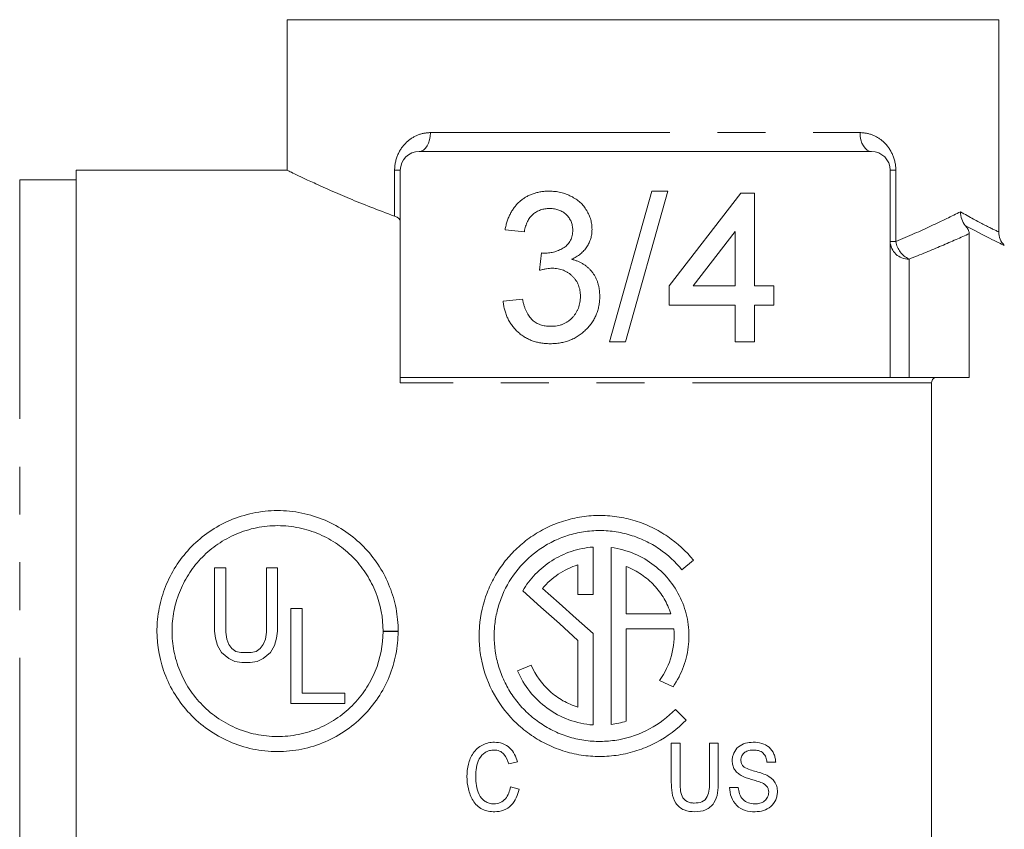
# Model space of a CAD drawing. Units: millimetres. Extents: x 136 to 271, y 91 to 256.
# Drawn here: x 220 to 246, y 205 to 227 of the extents above; entities that cross this region are included whole.
import ezdxf

# ---------------------------------------------------------------- set-up
doc = ezdxf.new("R2010")
doc.units = ezdxf.units.MM
doc.linetypes.add('PHANTOM', pattern=[12.7, 6.35, -1.27, 1.27, -1.27, 1.27, -1.27])

msp = doc.modelspace()

# ---------------------------------------------------------------- linework, layer by layer
at = {"color": 7, "linetype": 'Continuous', "lineweight": 15}
for p, q in [((227.055, 226.639), (227.055, 222.639)), ((227.055, 226.639), (245.936, 226.639)), ((245.936, 226.639), (245.936, 221.002)), ((242.555, 223.139), (230.555, 223.139)), ((227.055, 222.639), (221.455, 222.639)), ((221.455, 203.139), (221.455, 222.639)), ((230.055, 222.639), (230.055, 217.21)), ((243.055, 217.139), (243.055, 222.639)), ((221.455, 222.389), (219.955, 222.389)), ((235.604, 218.085), (236.733, 222.085)), ((237.157, 222.085), (236.028, 218.085)), ((236.733, 222.085), (237.157, 222.085)), ((237.194, 219.572), (239.092, 222.034)), ((239.092, 222.034), (239.451, 222.034)), ((239.451, 222.034), (239.451, 219.572)), ((233.348, 221.008), (232.835, 221.06)), ((238.938, 221.013), (237.827, 219.572)), ((238.938, 219.572), (238.938, 221.013)), ((245.155, 217.139), (245.155, 220.959)), ((233.753, 219.983), (233.806, 220.444)), ((237.194, 219.06), (237.194, 219.572)), ((237.827, 219.572), (238.938, 219.572)), ((239.451, 219.572), (239.963, 219.572)), ((239.963, 219.572), (239.963, 219.06)), ((232.784, 219.162), (233.297, 219.214)), ((238.938, 219.06), (237.194, 219.06)), ((238.938, 218.085), (238.938, 219.06)), ((239.963, 219.06), (239.451, 219.06)), ((239.451, 219.06), (239.451, 218.085)), ((236.028, 218.085), (235.604, 218.085)), ((239.451, 218.085), (238.938, 218.085)), ((230.055, 217.21), (230.055, 216.994)), ((230.055, 217.139), (243.055, 217.139)), ((243.055, 217.139), (244.296, 217.139)), ((244.155, 189.284), (244.155, 216.994)), ((235.17, 211.376), (235.17, 212.635)), ((235.65, 212.622), (235.65, 207.923)), ((237.527, 212.029), (237.834, 212.285)), ((225.124, 212.085), (225.421, 212.085)), ((225.124, 210.402), (225.124, 212.085)), ((225.421, 212.085), (225.421, 210.375)), ((226.501, 212.085), (226.798, 212.085)), ((226.501, 210.375), (226.501, 212.085)), ((226.798, 212.085), (226.798, 210.402)), ((234.77, 212.162), (234.77, 211.376)), ((236.05, 212.118), (236.05, 210.865)), ((234.77, 211.376), (235.17, 211.376)), ((227.152, 211.004), (227.449, 211.004)), ((227.152, 208.484), (227.152, 211.004)), ((227.449, 211.004), (227.449, 208.754)), ((236.05, 210.865), (237.23, 210.865)), ((225.151, 210.213), (225.124, 210.402)), ((225.421, 210.375), (225.448, 210.186)), ((226.474, 210.186), (226.501, 210.375)), ((226.798, 210.402), (226.771, 210.213)), ((229.998, 210.402), (229.598, 210.402)), ((229.598, 210.393), (229.998, 210.393)), ((236.05, 208.01), (236.05, 210.465)), ((236.05, 210.465), (237.312, 210.465)), ((225.205, 210.024), (225.151, 210.213)), ((225.448, 210.186), (225.502, 210.051)), ((226.42, 210.051), (226.474, 210.186)), ((226.771, 210.213), (226.717, 210.024)), ((234.77, 210.157), (234.77, 208.383)), ((235.17, 207.91), (235.17, 210.336)), ((225.313, 209.835), (225.205, 210.024)), ((225.502, 209.673), (225.313, 209.835)), ((225.502, 210.051), (225.583, 209.943)), ((225.583, 209.943), (225.691, 209.862)), ((225.691, 209.862), (225.826, 209.835)), ((225.826, 209.835), (226.096, 209.835)), ((226.096, 209.835), (226.231, 209.862)), ((226.231, 209.862), (226.339, 209.943)), ((226.339, 209.943), (226.42, 210.051)), ((226.609, 209.835), (226.42, 209.673)), ((226.717, 210.024), (226.609, 209.835)), ((225.664, 209.592), (225.502, 209.673)), ((225.853, 209.565), (225.664, 209.592)), ((226.069, 209.565), (225.853, 209.565)), ((226.258, 209.592), (226.069, 209.565)), ((226.42, 209.673), (226.258, 209.592)), ((233.53, 209.496), (233.165, 209.347)), ((236.932, 209.095), (237.292, 208.922)), ((227.449, 208.754), (228.583, 208.754)), ((228.583, 208.754), (228.583, 208.484)), ((228.583, 208.484), (227.152, 208.484)), ((237.64, 208.041), (237.357, 208.324)), ((237.478, 207.428), (237.247, 207.428)), ((237.247, 207.428), (237.247, 206.393)), ((237.478, 206.405), (237.478, 207.428)), ((238.493, 207.428), (238.262, 207.428)), ((238.262, 207.428), (238.262, 206.405)), ((238.493, 206.393), (238.493, 207.428)), ((232.932, 206.874), (233.162, 206.928)), ((239.785, 206.921), (240.016, 206.921)), ((233.208, 206.205), (232.978, 206.264)), ((239.024, 206.251), (238.793, 206.251))]:
    msp.add_line(p, q, dxfattribs=at)
at = {"color": 8, "linetype": 'PHANTOM', "lineweight": 0}
for p, q in [((230.855, 223.639), (242.255, 223.639)), ((229.905, 221.421), (229.905, 222.639)), ((230.055, 222.639), (229.905, 222.639)), ((243.055, 222.639), (243.205, 222.639)), ((243.205, 222.639), (243.205, 220.746)), ((219.955, 222.389), (219.955, 203.139)), ((243.055, 220.746), (243.205, 220.746)), ((243.555, 220.282), (243.555, 217.139)), ((244.155, 216.994), (230.055, 216.994))]:
    msp.add_line(p, q, dxfattribs=at)
at = {"color": 8, "linetype": 'PHANTOM', "lineweight": 0, "flags": 128}
for points in [[(230.555, 223.139), (230.613, 223.148), (230.67, 223.177), (230.721, 223.223), (230.767, 223.285), (230.804, 223.361), (230.832, 223.447), (230.849, 223.541), (230.855, 223.639)], [(242.555, 223.139), (242.496, 223.148), (242.44, 223.177), (242.388, 223.223), (242.343, 223.285), (242.305, 223.361), (242.278, 223.447), (242.26, 223.541), (242.255, 223.639)]]:
    msp.add_lwpolyline(points, dxfattribs=at)
at = {"color": 7, "linetype": 'Continuous', "lineweight": 15, "flags": 128}
for points in [[(233.304, 211.473), (233.787, 211.039), (234.276, 210.6), (234.77, 210.157)], [(235.17, 210.336), (234.719, 210.74), (234.272, 211.141), (233.83, 211.538)]]:
    msp.add_lwpolyline(points, dxfattribs=at)
at = {"color": 7, "linetype": 'Continuous', "lineweight": 15}
for centre, start, end in [((230.555, 222.639), 90, 180), ((242.555, 222.639), 0, 90)]:
    msp.add_arc(centre, 0.5, start, end, dxfattribs=at)
at = {"color": 8, "linetype": 'PHANTOM', "lineweight": 0}
for centre, radius, start, end in [((243.537, 220.765), 0.483, 182.2623, 272.0968), ((243.816, 220.844), 0.619, 189.0996, 245.0345)]:
    msp.add_arc(centre, radius, start, end, dxfattribs=at)
for points, knots in [([(229.905, 222.639), (229.905, 222.788), (229.937, 222.933), (230.048, 223.185), (230.125, 223.291), (230.304, 223.463), (230.404, 223.528), (230.621, 223.616), (230.736, 223.639), (230.855, 223.639)], [0, 0, 0, 0, 0.25, 0.25, 0.5, 0.5, 0.75, 0.75, 1, 1, 1, 1]), ([(242.255, 223.639), (242.373, 223.639), (242.487, 223.616), (242.705, 223.528), (242.805, 223.464), (242.983, 223.294), (243.06, 223.187), (243.172, 222.933), (243.205, 222.788), (243.205, 222.639)], [0, 0, 0, 0, 0.25, 0.25, 0.5, 0.5, 0.75, 0.75, 1, 1, 1, 1]), ([(243.205, 220.746), (243.545, 220.888), (243.858, 221.028), (244.432, 221.296), (244.692, 221.424), (244.921, 221.539)], [0, 0, 0, 0, 0.5, 0.5, 1, 1, 1, 1]), ([(244.921, 221.539), (245.168, 221.395), (245.378, 221.282), (245.72, 221.105), (245.85, 221.042), (245.936, 221.002)], [0, 0, 0, 0, 0.5, 0.5, 1, 1, 1, 1]), ([(245.155, 220.959), (244.931, 220.857), (244.684, 220.747), (244.15, 220.519), (243.862, 220.401), (243.555, 220.282)], [0, 0, 0, 0, 0.5, 0.5, 1, 1, 1, 1])]:
    msp.add_open_spline(points, degree=3, knots=knots, dxfattribs=at)
at = {"color": 7, "linetype": 'Continuous', "lineweight": 15}
for points, knots in [([(227.055, 222.639), (227.055, 222.639), (227.071, 222.631), (227.136, 222.599), (227.184, 222.576), (227.311, 222.515), (227.39, 222.478), (227.578, 222.389), (227.688, 222.338), (228.059, 222.169), (228.359, 222.035), (228.885, 221.815), (229.075, 221.738), (229.475, 221.581), (229.685, 221.501), (229.905, 221.421)], [0, 0, 0, 0, 0.125, 0.125, 0.25, 0.25, 0.375, 0.375, 0.5, 0.5, 0.75, 0.75, 0.875, 0.875, 1, 1, 1, 1]), ([(232.835, 221.06), (232.843, 221.099), (232.859, 221.177), (232.891, 221.289), (232.93, 221.395), (232.977, 221.493), (233.03, 221.585), (233.09, 221.669), (233.158, 221.747), (233.232, 221.818), (233.311, 221.881), (233.397, 221.936), (233.487, 221.982), (233.581, 222.019), (233.68, 222.05), (233.785, 222.07), (233.893, 222.083), (233.967, 222.085), (234.005, 222.085)], [0, 0, 0, 0, 0.0710363, 0.1393433, 0.2049585, 0.2683316, 0.3301293, 0.390664, 0.4508614, 0.5105873, 0.5703739, 0.629455, 0.6879935, 0.747581, 0.8078388, 0.870034, 0.9338105, 1, 1, 1, 1]), ([(234.005, 222.085), (234.057, 222.084), (234.16, 222.08), (234.311, 222.054), (234.455, 222.01), (234.591, 221.95), (234.718, 221.877), (234.83, 221.789), (234.925, 221.688), (235.003, 221.575), (235.065, 221.454), (235.111, 221.329), (235.138, 221.2), (235.141, 221.112), (235.143, 221.068)], [0, 0, 0, 0, 0.092054, 0.181008, 0.26913, 0.357137, 0.443549, 0.526433, 0.607453, 0.688385, 0.767854, 0.845531, 0.922529, 1, 1, 1, 1]), ([(234.021, 221.624), (233.978, 221.622), (233.895, 221.619), (233.777, 221.589), (233.669, 221.541), (233.59, 221.484), (233.533, 221.43), (233.494, 221.384), (233.46, 221.333), (233.429, 221.277), (233.403, 221.217), (233.38, 221.152), (233.361, 221.082), (233.353, 221.033), (233.348, 221.008)], [0, 0, 0, 0, 0.1277972, 0.2467953, 0.3622843, 0.4776525, 0.5362368, 0.5955904, 0.6563438, 0.7190851, 0.7843492, 0.8528755, 0.9245513, 1, 1, 1, 1]), ([(234.63, 221.052), (234.63, 221.072), (234.629, 221.112), (234.621, 221.17), (234.607, 221.225), (234.589, 221.278), (234.564, 221.328), (234.534, 221.375), (234.5, 221.421), (234.46, 221.462), (234.416, 221.5), (234.369, 221.533), (234.319, 221.562), (234.265, 221.584), (234.208, 221.602), (234.149, 221.614), (234.086, 221.623), (234.043, 221.623), (234.021, 221.624)], [0, 0, 0, 0, 0.065093, 0.127304, 0.188122, 0.247131, 0.306077, 0.365678, 0.426103, 0.487841, 0.550317, 0.611805, 0.672737, 0.734883, 0.79768, 0.862475, 0.929775, 1, 1, 1, 1]), ([(245.048, 221.174), (245.007, 221.223), (244.975, 221.279), (244.932, 221.405), (244.921, 221.472), (244.921, 221.539)], [0, 0, 0, 0, 0.5, 0.5, 1, 1, 1, 1]), ([(233.88, 220.439), (233.927, 220.44), (234.02, 220.444), (234.155, 220.473), (234.282, 220.52), (234.381, 220.575), (234.454, 220.627), (234.501, 220.673), (234.542, 220.723), (234.573, 220.78), (234.6, 220.84), (234.617, 220.907), (234.629, 220.977), (234.63, 221.026), (234.63, 221.052)], [0, 0, 0, 0, 0.129789, 0.254605, 0.378435, 0.50292, 0.565018, 0.624848, 0.683448, 0.742765, 0.802757, 0.86522, 0.930779, 1, 1, 1, 1]), ([(235.143, 221.068), (235.141, 221.027), (235.138, 220.945), (235.112, 220.825), (235.067, 220.712), (235.007, 220.604), (234.93, 220.504), (234.835, 220.416), (234.723, 220.337), (234.64, 220.296), (234.597, 220.275)], [0, 0, 0, 0, 0.121951, 0.240787, 0.35855, 0.479066, 0.601519, 0.727551, 0.859932, 1, 1, 1, 1]), ([(245.048, 221.174), (245.073, 221.145), (245.092, 221.119), (245.12, 221.075), (245.129, 221.056), (245.15, 221.006), (245.155, 220.981), (245.155, 220.959)], [0, 0, 0, 0, 0.25, 0.25, 0.5, 0.5, 1, 1, 1, 1]), ([(233.806, 220.444), (233.82, 220.443), (233.845, 220.44), (233.869, 220.439), (233.88, 220.439)], [0, 0, 0, 0, 0.566041, 1, 1, 1, 1]), ([(234.597, 220.275), (234.626, 220.268), (234.682, 220.254), (234.763, 220.224), (234.839, 220.19), (234.911, 220.151), (234.977, 220.105), (235.04, 220.054), (235.097, 219.997), (235.149, 219.935), (235.196, 219.869), (235.236, 219.798), (235.271, 219.723), (235.3, 219.644), (235.321, 219.561), (235.336, 219.474), (235.346, 219.383), (235.347, 219.32), (235.348, 219.289)], [0, 0, 0, 0, 0.065828, 0.128938, 0.190858, 0.251186, 0.310974, 0.37005, 0.429672, 0.489507, 0.549975, 0.610075, 0.670915, 0.732909, 0.796711, 0.861825, 0.929892, 1, 1, 1, 1]), ([(234.085, 220.037), (234.062, 220.037), (234.012, 220.035), (233.933, 220.024), (233.846, 220.007), (233.785, 219.991), (233.753, 219.983)], [0, 0, 0, 0, 0.209403, 0.444401, 0.708272, 1, 1, 1, 1]), ([(234.835, 219.293), (234.835, 219.319), (234.833, 219.371), (234.824, 219.447), (234.807, 219.519), (234.784, 219.588), (234.754, 219.653), (234.718, 219.715), (234.674, 219.773), (234.624, 219.827), (234.571, 219.877), (234.512, 219.919), (234.449, 219.956), (234.384, 219.986), (234.314, 220.009), (234.241, 220.026), (234.164, 220.035), (234.112, 220.037), (234.085, 220.037)], [0, 0, 0, 0, 0.067051, 0.13118, 0.193722, 0.254499, 0.314763, 0.375117, 0.436023, 0.498297, 0.560571, 0.621619, 0.681973, 0.742853, 0.804272, 0.867473, 0.932273, 1, 1, 1, 1]), ([(235.348, 219.289), (235.347, 219.246), (235.345, 219.161), (235.327, 219.037), (235.297, 218.918), (235.256, 218.803), (235.204, 218.693), (235.139, 218.589), (235.062, 218.49), (234.975, 218.397), (234.88, 218.312), (234.776, 218.238), (234.667, 218.175), (234.551, 218.123), (234.429, 218.083), (234.301, 218.054), (234.167, 218.037), (234.075, 218.035), (234.028, 218.034)], [0, 0, 0, 0, 0.063503, 0.124805, 0.18492, 0.244376, 0.303775, 0.364133, 0.425376, 0.488388, 0.551743, 0.61386, 0.67564, 0.737737, 0.800417, 0.864658, 0.930985, 1, 1, 1, 1]), ([(234.047, 218.496), (234.076, 218.496), (234.133, 218.497), (234.216, 218.509), (234.295, 218.526), (234.369, 218.552), (234.438, 218.584), (234.504, 218.624), (234.565, 218.67), (234.621, 218.724), (234.671, 218.783), (234.715, 218.845), (234.752, 218.912), (234.783, 218.981), (234.806, 219.054), (234.823, 219.131), (234.834, 219.211), (234.835, 219.265), (234.835, 219.293)], [0, 0, 0, 0, 0.069461, 0.135658, 0.19962, 0.261651, 0.322053, 0.38234, 0.443223, 0.50493, 0.56682, 0.6276, 0.687476, 0.747351, 0.808174, 0.870133, 0.933721, 1, 1, 1, 1]), ([(234.028, 218.034), (233.986, 218.035), (233.904, 218.036), (233.783, 218.053), (233.667, 218.076), (233.557, 218.111), (233.452, 218.154), (233.353, 218.21), (233.259, 218.273), (233.171, 218.347), (233.091, 218.428), (233.019, 218.516), (232.957, 218.61), (232.903, 218.708), (232.859, 218.814), (232.825, 218.925), (232.799, 219.041), (232.789, 219.122), (232.784, 219.162)], [0, 0, 0, 0, 0.0677944, 0.1334641, 0.1969337, 0.2584806, 0.3197865, 0.3804314, 0.4409902, 0.5028674, 0.5648063, 0.6255263, 0.6856036, 0.7460408, 0.8073468, 0.869717, 0.9337895, 1, 1, 1, 1]), ([(233.297, 219.214), (233.304, 219.183), (233.317, 219.123), (233.342, 219.038), (233.369, 218.958), (233.402, 218.887), (233.435, 218.821), (233.473, 218.762), (233.514, 218.709), (233.558, 218.663), (233.606, 218.624), (233.658, 218.589), (233.713, 218.56), (233.773, 218.537), (233.836, 218.518), (233.903, 218.505), (233.973, 218.497), (234.022, 218.496), (234.047, 218.496)], [0, 0, 0, 0, 0.082566, 0.15976, 0.233155, 0.301356, 0.365752, 0.426437, 0.484185, 0.539549, 0.593156, 0.647048, 0.701446, 0.757, 0.81384, 0.873058, 0.934963, 1, 1, 1, 1]), ([(244.296, 217.139), (244.256, 217.139), (244.221, 217.129), (244.17, 217.082), (244.155, 217.044), (244.155, 216.994)], [0, 0, 0, 0, 0.5, 0.5, 1, 1, 1, 1]), ([(229.998, 210.393), (229.997, 210.189), (229.977, 209.986), (229.898, 209.585), (229.839, 209.384), (229.68, 208.996), (229.582, 208.811), (229.349, 208.46), (229.212, 208.291), (228.909, 207.989), (228.744, 207.853), (228.383, 207.614), (228.188, 207.512), (227.786, 207.351), (227.576, 207.291), (227.143, 207.214), (226.926, 207.198), (226.491, 207.21), (226.271, 207.239), (225.848, 207.339), (225.643, 207.41), (225.248, 207.595), (225.06, 207.707), (224.715, 207.963), (224.555, 208.11), (224.269, 208.43), (224.144, 208.601), (223.931, 208.965), (223.842, 209.159), (223.638, 209.747), (223.582, 210.162), (223.612, 210.764), (223.641, 210.964), (223.736, 211.354), (223.801, 211.542), (223.965, 211.903), (224.065, 212.078), (224.295, 212.407), (224.425, 212.559), (224.715, 212.84), (224.877, 212.97), (225.225, 213.197), (225.41, 213.293), (225.802, 213.451), (226.012, 213.512), (226.438, 213.59), (226.654, 213.607), (227.092, 213.596), (227.311, 213.568), (227.731, 213.471), (227.938, 213.4), (228.516, 213.136), (228.856, 212.886), (229.271, 212.444), (229.395, 212.282), (229.609, 211.944), (229.699, 211.767), (229.846, 211.396), (229.903, 211.202), (229.979, 210.808), (229.998, 210.607), (229.998, 210.402)], [0, 0, 0, 0, 0.03125, 0.03125, 0.0625, 0.0625, 0.09375, 0.09375, 0.125, 0.125, 0.15625, 0.15625, 0.1875, 0.1875, 0.21875, 0.21875, 0.25, 0.25, 0.28125, 0.28125, 0.3125, 0.3125, 0.34375, 0.34375, 0.375, 0.375, 0.40625, 0.40625, 0.4375, 0.4375, 0.5, 0.5, 0.53125, 0.53125, 0.5625, 0.5625, 0.59375, 0.59375, 0.625, 0.625, 0.65625, 0.65625, 0.6875, 0.6875, 0.71875, 0.71875, 0.75, 0.75, 0.78125, 0.78125, 0.8125, 0.8125, 0.875, 0.875, 0.90625, 0.90625, 0.9375, 0.9375, 0.96875, 0.96875, 1, 1, 1, 1]), ([(237.834, 212.285), (237.639, 212.526), (237.412, 212.737), (237.019, 213.005), (236.879, 213.086), (236.59, 213.225), (236.441, 213.284), (236.128, 213.38), (235.964, 213.416), (235.636, 213.464), (235.471, 213.474), (235.14, 213.47), (234.971, 213.455), (234.644, 213.399), (234.485, 213.359), (234.175, 213.255), (234.023, 213.191), (233.737, 213.043), (233.602, 212.96), (233.345, 212.775), (233.224, 212.673), (233.002, 212.456), (232.9, 212.341), (232.713, 212.097), (232.627, 211.967), (232.478, 211.701), (232.414, 211.563), (232.25, 211.138), (232.181, 210.834), (232.144, 210.375), (232.143, 210.221), (232.163, 209.911), (232.184, 209.754), (232.284, 209.292), (232.394, 208.995), (232.711, 208.427), (232.91, 208.171), (233.269, 207.833), (233.399, 207.728), (233.67, 207.541), (233.813, 207.459), (234.112, 207.315), (234.269, 207.255), (234.587, 207.159), (234.749, 207.124), (235.079, 207.079), (235.248, 207.07), (235.581, 207.077), (235.746, 207.093), (236.073, 207.152), (236.236, 207.194), (236.551, 207.303), (236.703, 207.37), (237.14, 207.602), (237.409, 207.804), (237.64, 208.041)], [0, 0, 0, 0, 0.0625, 0.0625, 0.09375, 0.09375, 0.125, 0.125, 0.15625, 0.15625, 0.1875, 0.1875, 0.21875, 0.21875, 0.25, 0.25, 0.28125, 0.28125, 0.3125, 0.3125, 0.34375, 0.34375, 0.375, 0.375, 0.40625, 0.40625, 0.4375, 0.4375, 0.5, 0.5, 0.53125, 0.53125, 0.5625, 0.5625, 0.625, 0.625, 0.6875, 0.6875, 0.71875, 0.71875, 0.75, 0.75, 0.78125, 0.78125, 0.8125, 0.8125, 0.84375, 0.84375, 0.875, 0.875, 0.90625, 0.90625, 0.9375, 0.9375, 1, 1, 1, 1]), ([(229.598, 210.402), (229.598, 210.759), (229.532, 211.102), (229.338, 211.593), (229.259, 211.748), (229.073, 212.043), (228.966, 212.184), (228.722, 212.445), (228.588, 212.563), (228.298, 212.774), (228.139, 212.868), (227.801, 213.023), (227.625, 213.084), (227.26, 213.171), (227.067, 213.196), (226.686, 213.207), (226.497, 213.193), (226.121, 213.126), (225.938, 213.074), (225.592, 212.936), (225.425, 212.85), (225.12, 212.651), (224.979, 212.539), (224.72, 212.288), (224.606, 212.153), (224.404, 211.865), (224.316, 211.711), (224.173, 211.392), (224.116, 211.227), (224.035, 210.887), (224.009, 210.711), (223.993, 210.358), (224.001, 210.182), (224.051, 209.83), (224.094, 209.651), (224.214, 209.309), (224.29, 209.144), (224.476, 208.827), (224.587, 208.675), (224.835, 208.397), (224.972, 208.271), (225.276, 208.045), (225.44, 207.947), (225.782, 207.786), (225.963, 207.723), (226.336, 207.634), (226.524, 207.609), (226.905, 207.598), (227.099, 207.612), (227.474, 207.679), (227.657, 207.731), (228.013, 207.872), (228.181, 207.961), (228.496, 208.168), (228.644, 208.289), (228.909, 208.554), (229.027, 208.697), (229.232, 209.006), (229.319, 209.171), (229.526, 209.675), (229.597, 210.035), (229.598, 210.393)], [0, 0, 0, 0, 0.0625, 0.0625, 0.09375, 0.09375, 0.125, 0.125, 0.15625, 0.15625, 0.1875, 0.1875, 0.21875, 0.21875, 0.25, 0.25, 0.28125, 0.28125, 0.3125, 0.3125, 0.34375, 0.34375, 0.375, 0.375, 0.40625, 0.40625, 0.4375, 0.4375, 0.46875, 0.46875, 0.5, 0.5, 0.53125, 0.53125, 0.5625, 0.5625, 0.59375, 0.59375, 0.625, 0.625, 0.65625, 0.65625, 0.6875, 0.6875, 0.71875, 0.71875, 0.75, 0.75, 0.78125, 0.78125, 0.8125, 0.8125, 0.84375, 0.84375, 0.875, 0.875, 0.90625, 0.90625, 0.9375, 0.9375, 1, 1, 1, 1]), ([(237.357, 208.324), (237.156, 208.117), (236.927, 207.943), (236.414, 207.668), (236.14, 207.571), (235.709, 207.492), (235.562, 207.477), (235.272, 207.47), (235.127, 207.477), (234.838, 207.515), (234.693, 207.546), (234.415, 207.628), (234.28, 207.679), (234.018, 207.803), (233.891, 207.876), (233.652, 208.038), (233.541, 208.127), (233.331, 208.323), (233.233, 208.429), (233.058, 208.653), (232.979, 208.77), (232.841, 209.014), (232.781, 209.142), (232.681, 209.403), (232.641, 209.535), (232.553, 209.937), (232.534, 210.214), (232.564, 210.616), (232.584, 210.749), (232.642, 211.011), (232.681, 211.141), (232.823, 211.516), (232.953, 211.751), (233.281, 212.183), (233.474, 212.373), (233.81, 212.618), (233.931, 212.693), (234.18, 212.822), (234.309, 212.877), (234.579, 212.969), (234.72, 213.006), (235.007, 213.056), (235.151, 213.069), (235.441, 213.075), (235.588, 213.066), (235.878, 213.025), (236.019, 212.994), (236.293, 212.911), (236.428, 212.859), (236.684, 212.736), (236.806, 212.666), (237.151, 212.431), (237.355, 212.242), (237.527, 212.029)], [0, 0, 0, 0, 0.0625, 0.0625, 0.125, 0.125, 0.15625, 0.15625, 0.1875, 0.1875, 0.21875, 0.21875, 0.25, 0.25, 0.28125, 0.28125, 0.3125, 0.3125, 0.34375, 0.34375, 0.375, 0.375, 0.40625, 0.40625, 0.4375, 0.4375, 0.5, 0.5, 0.53125, 0.53125, 0.5625, 0.5625, 0.625, 0.625, 0.6875, 0.6875, 0.71875, 0.71875, 0.75, 0.75, 0.78125, 0.78125, 0.8125, 0.8125, 0.84375, 0.84375, 0.875, 0.875, 0.90625, 0.90625, 0.9375, 0.9375, 1, 1, 1, 1]), ([(235.17, 212.635), (234.971, 212.62), (234.779, 212.581), (234.41, 212.457), (234.233, 212.373), (233.913, 212.169), (233.766, 212.047), (233.509, 211.78), (233.397, 211.632), (233.304, 211.473)], [0, 0, 0, 0, 0.25, 0.25, 0.5, 0.5, 0.75, 0.75, 1, 1, 1, 1]), ([(237.292, 208.922), (237.411, 209.094), (237.505, 209.275), (237.643, 209.657), (237.687, 209.857), (237.723, 210.253), (237.716, 210.454), (237.654, 210.844), (237.599, 211.032), (237.441, 211.395), (237.341, 211.566), (237.098, 211.879), (236.954, 212.024), (236.633, 212.271), (236.457, 212.376), (236.067, 212.539), (235.864, 212.594), (235.65, 212.622)], [0, 0, 0, 0, 0.125, 0.125, 0.25, 0.25, 0.375, 0.375, 0.5, 0.5, 0.625, 0.625, 0.75, 0.75, 0.875, 0.875, 1, 1, 1, 1]), ([(233.83, 211.538), (233.95, 211.682), (234.088, 211.807), (234.405, 212.02), (234.581, 212.104), (234.77, 212.162)], [0, 0, 0, 0, 0.5, 0.5, 1, 1, 1, 1]), ([(237.23, 210.865), (237.186, 211.005), (237.128, 211.137), (236.983, 211.388), (236.894, 211.508), (236.694, 211.724), (236.582, 211.82), (236.332, 211.99), (236.195, 212.062), (236.05, 212.118)], [0, 0, 0, 0, 0.25, 0.25, 0.5, 0.5, 0.75, 0.75, 1, 1, 1, 1]), ([(237.312, 210.465), (237.335, 210.226), (237.316, 209.987), (237.187, 209.516), (237.081, 209.297), (236.932, 209.095)], [0, 0, 0, 0, 0.5, 0.5, 1, 1, 1, 1]), ([(233.165, 209.347), (233.248, 209.152), (233.355, 208.97), (233.621, 208.635), (233.778, 208.483), (234.127, 208.23), (234.323, 208.124), (234.732, 207.974), (234.949, 207.926), (235.17, 207.91)], [0, 0, 0, 0, 0.25, 0.25, 0.5, 0.5, 0.75, 0.75, 1, 1, 1, 1]), ([(234.77, 208.383), (234.629, 208.426), (234.496, 208.484), (234.245, 208.626), (234.126, 208.713), (233.808, 209.001), (233.64, 209.237), (233.53, 209.496)], [0, 0, 0, 0, 0.25, 0.25, 0.5, 0.5, 1, 1, 1, 1]), ([(232.553, 207.451), (232.497, 207.45), (232.442, 207.446), (232.335, 207.42), (232.282, 207.401), (232.137, 207.326), (232.052, 207.251), (231.928, 207.072), (231.886, 206.971), (231.835, 206.759), (231.825, 206.651), (231.824, 206.542)], [0, 0, 0, 0, 0.125, 0.125, 0.25, 0.25, 0.5, 0.5, 0.75, 0.75, 1, 1, 1, 1]), ([(232.055, 206.543), (232.056, 206.623), (232.062, 206.702), (232.091, 206.858), (232.112, 206.936), (232.187, 207.077), (232.24, 207.14), (232.343, 207.203), (232.381, 207.219), (232.46, 207.24), (232.5, 207.243), (232.541, 207.244)], [0, 0, 0, 0, 0.25, 0.25, 0.5, 0.5, 0.75, 0.75, 0.875, 0.875, 1, 1, 1, 1]), ([(232.541, 207.244), (232.591, 207.242), (232.64, 207.236), (232.732, 207.199), (232.773, 207.17), (232.871, 207.061), (232.906, 206.968), (232.932, 206.874)], [0, 0, 0, 0, 0.25, 0.25, 0.5, 0.5, 1, 1, 1, 1]), ([(233.162, 206.928), (233.144, 206.998), (233.121, 207.066), (233.054, 207.193), (233.009, 207.252), (232.903, 207.351), (232.839, 207.391), (232.701, 207.441), (232.627, 207.45), (232.553, 207.451)], [0, 0, 0, 0, 0.25, 0.25, 0.5, 0.5, 0.75, 0.75, 1, 1, 1, 1]), ([(239.42, 207.451), (239.35, 207.449), (239.281, 207.443), (239.146, 207.402), (239.081, 207.371), (238.974, 207.282), (238.933, 207.224), (238.89, 207.129), (238.88, 207.096), (238.866, 207.028), (238.864, 206.993), (238.862, 206.959)], [0, 0, 0, 0, 0.25, 0.25, 0.5, 0.5, 0.75, 0.75, 0.875, 0.875, 1, 1, 1, 1]), ([(239.093, 206.975), (239.094, 207.015), (239.102, 207.055), (239.137, 207.127), (239.163, 207.16), (239.228, 207.208), (239.267, 207.223), (239.347, 207.24), (239.388, 207.243), (239.429, 207.244)], [0, 0, 0, 0, 0.25, 0.25, 0.5, 0.5, 0.75, 0.75, 1, 1, 1, 1]), ([(240.016, 206.921), (240.014, 206.958), (240.011, 206.994), (239.996, 207.066), (239.985, 207.101), (239.942, 207.205), (239.899, 207.268), (239.786, 207.365), (239.716, 207.399), (239.573, 207.442), (239.496, 207.45), (239.42, 207.451)], [0, 0, 0, 0, 0.125, 0.125, 0.25, 0.25, 0.5, 0.5, 0.75, 0.75, 1, 1, 1, 1]), ([(239.429, 207.244), (239.475, 207.243), (239.52, 207.24), (239.608, 207.215), (239.65, 207.194), (239.716, 207.132), (239.74, 207.093), (239.772, 207.01), (239.781, 206.965), (239.785, 206.921)], [0, 0, 0, 0, 0.25, 0.25, 0.5, 0.5, 0.75, 0.75, 1, 1, 1, 1]), ([(238.862, 206.959), (238.864, 206.919), (238.867, 206.879), (238.888, 206.802), (238.903, 206.765), (238.945, 206.697), (238.972, 206.666), (239.032, 206.612), (239.067, 206.59), (239.102, 206.569)], [0, 0, 0, 0, 0.25, 0.25, 0.5, 0.5, 0.75, 0.75, 1, 1, 1, 1]), ([(239.15, 206.816), (239.132, 206.839), (239.116, 206.863), (239.097, 206.917), (239.094, 206.946), (239.093, 206.975)], [0, 0, 0, 0, 0.5, 0.5, 1, 1, 1, 1]), ([(239.778, 206.575), (239.675, 206.622), (239.566, 206.653), (239.403, 206.699), (239.349, 206.715), (239.244, 206.755), (239.191, 206.777), (239.15, 206.816)], [0, 0, 0, 0, 0.5, 0.5, 0.75, 0.75, 1, 1, 1, 1]), ([(231.824, 206.542), (231.826, 206.43), (231.835, 206.319), (231.888, 206.103), (231.926, 205.996), (232.046, 205.805), (232.13, 205.723), (232.28, 205.648), (232.335, 205.631), (232.446, 205.609), (232.503, 205.606), (232.56, 205.605)], [0, 0, 0, 0, 0.25, 0.25, 0.5, 0.5, 0.75, 0.75, 0.875, 0.875, 1, 1, 1, 1]), ([(232.539, 205.813), (232.497, 205.815), (232.456, 205.818), (232.377, 205.843), (232.339, 205.86), (232.235, 205.926), (232.18, 205.992), (232.108, 206.139), (232.087, 206.219), (232.06, 206.38), (232.056, 206.461), (232.055, 206.543)], [0, 0, 0, 0, 0.125, 0.125, 0.25, 0.25, 0.5, 0.5, 0.75, 0.75, 1, 1, 1, 1]), ([(239.102, 206.569), (239.188, 206.522), (239.282, 206.492), (239.424, 206.449), (239.471, 206.435), (239.565, 206.406), (239.612, 206.391), (239.657, 206.37)], [0, 0, 0, 0, 0.5, 0.5, 0.75, 0.75, 1, 1, 1, 1]), ([(240.062, 206.139), (240.061, 206.185), (240.057, 206.23), (240.033, 206.318), (240.014, 206.361), (239.939, 206.476), (239.861, 206.533), (239.778, 206.575)], [0, 0, 0, 0, 0.25, 0.25, 0.5, 0.5, 1, 1, 1, 1]), ([(232.978, 206.264), (232.966, 206.208), (232.953, 206.152), (232.91, 206.046), (232.882, 205.995), (232.807, 205.908), (232.761, 205.872), (232.655, 205.824), (232.597, 205.814), (232.539, 205.813)], [0, 0, 0, 0, 0.25, 0.25, 0.5, 0.5, 0.75, 0.75, 1, 1, 1, 1]), ([(232.56, 205.605), (232.641, 205.607), (232.722, 205.618), (232.873, 205.678), (232.94, 205.723), (233.054, 205.838), (233.099, 205.906), (233.167, 206.05), (233.19, 206.127), (233.208, 206.205)], [0, 0, 0, 0, 0.25, 0.25, 0.5, 0.5, 0.75, 0.75, 1, 1, 1, 1]), ([(237.247, 206.393), (237.248, 206.296), (237.251, 206.2), (237.283, 206.01), (237.309, 205.914), (237.417, 205.753), (237.497, 205.69), (237.678, 205.617), (237.776, 205.607), (237.874, 205.605)], [0, 0, 0, 0, 0.25, 0.25, 0.5, 0.5, 0.75, 0.75, 1, 1, 1, 1]), ([(237.856, 205.836), (237.823, 205.837), (237.79, 205.839), (237.726, 205.853), (237.694, 205.864), (237.608, 205.911), (237.56, 205.961), (237.504, 206.079), (237.493, 206.145), (237.48, 206.274), (237.478, 206.339), (237.478, 206.405)], [0, 0, 0, 0, 0.125, 0.125, 0.25, 0.25, 0.5, 0.5, 0.75, 0.75, 1, 1, 1, 1]), ([(238.262, 206.405), (238.262, 206.337), (238.26, 206.27), (238.244, 206.136), (238.23, 206.069), (238.173, 205.946), (238.12, 205.897), (237.994, 205.844), (237.925, 205.837), (237.856, 205.836)], [0, 0, 0, 0, 0.25, 0.25, 0.5, 0.5, 0.75, 0.75, 1, 1, 1, 1]), ([(237.874, 205.605), (237.971, 205.607), (238.068, 205.619), (238.246, 205.694), (238.322, 205.759), (238.432, 205.918), (238.458, 206.014), (238.489, 206.202), (238.493, 206.297), (238.493, 206.393)], [0, 0, 0, 0, 0.25, 0.25, 0.5, 0.5, 0.75, 0.75, 1, 1, 1, 1]), ([(238.793, 206.251), (238.796, 206.164), (238.81, 206.078), (238.871, 205.913), (238.919, 205.836), (239.045, 205.712), (239.124, 205.667), (239.293, 205.615), (239.383, 205.606), (239.473, 205.605)], [0, 0, 0, 0, 0.25, 0.25, 0.5, 0.5, 0.75, 0.75, 1, 1, 1, 1]), ([(239.463, 205.813), (239.404, 205.815), (239.347, 205.822), (239.237, 205.864), (239.187, 205.895), (239.105, 205.976), (239.076, 206.028), (239.039, 206.137), (239.031, 206.194), (239.024, 206.251)], [0, 0, 0, 0, 0.25, 0.25, 0.5, 0.5, 0.75, 0.75, 1, 1, 1, 1]), ([(239.657, 206.37), (239.705, 206.347), (239.751, 206.318), (239.8, 206.255), (239.812, 206.231), (239.828, 206.181), (239.831, 206.154), (239.832, 206.127)], [0, 0, 0, 0, 0.5, 0.5, 0.75, 0.75, 1, 1, 1, 1]), ([(239.832, 206.127), (239.83, 206.082), (239.821, 206.038), (239.783, 205.956), (239.754, 205.919), (239.683, 205.863), (239.641, 205.843), (239.554, 205.819), (239.508, 205.814), (239.463, 205.813)], [0, 0, 0, 0, 0.25, 0.25, 0.5, 0.5, 0.75, 0.75, 1, 1, 1, 1]), ([(239.473, 205.605), (239.547, 205.607), (239.621, 205.616), (239.761, 205.661), (239.828, 205.697), (239.942, 205.794), (239.986, 205.856), (240.031, 205.957), (240.043, 205.992), (240.059, 206.065), (240.061, 206.102), (240.062, 206.139)], [0, 0, 0, 0, 0.25, 0.25, 0.5, 0.5, 0.75, 0.75, 0.875, 0.875, 1, 1, 1, 1])]:
    msp.add_open_spline(points, degree=3, knots=knots, dxfattribs=at)
for points in [[(230.055, 221.284), (230.055, 221.336), (230.003, 221.385), (229.905, 221.421)], [(245.936, 221.002), (245.936, 220.869), (245.99, 220.74), (246.083, 220.646)], [(244.296, 217.139), (244.588, 217.139), (244.874, 217.139), (245.155, 217.139)], [(235.65, 207.923), (235.786, 207.941), (235.919, 207.97), (236.05, 208.01)]]:
    msp.add_open_spline(points, degree=3, dxfattribs=at)
at = {"color": 8, "linetype": 'PHANTOM', "lineweight": 0}
msp.add_open_spline([(246.083, 220.646), (245.912, 220.725), (245.553, 220.893), (245.048, 221.174)], degree=3, dxfattribs=at)

doc.saveas('drawing.dxf')
